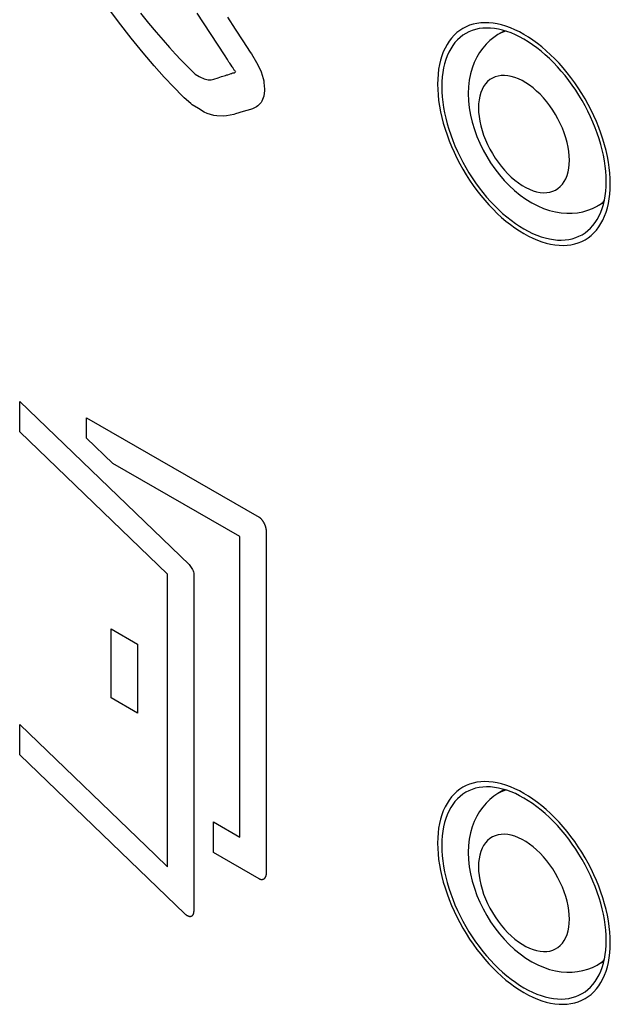
# Model space of a CAD drawing. Units: millimetres. Extents: x 0 to 69, y 0 to 223.
# Drawn here: x 14 to 16, y 158 to 162 of the extents above; entities that cross this region are included whole.
import ezdxf

# ---------------------------------------------------------------- set-up
doc = ezdxf.new("R2010")
doc.units = ezdxf.units.MM
doc.header["$LTSCALE"] = 16.335
doc.layers.get('0').update_dxf_attribs({"linetype": 'CONTINUOUS'})
for name, color, linetype in [('ASSI', 7, 'CONTINUOUS'), ('DRAFT', 7, 'CONTINUOUS'), ('RACCORDO', 7, 'CONTINUOUS')]:
    doc.layers.add(name, color=color, linetype=linetype)

msp = doc.modelspace()

# ---------------------------------------------------------------- linework, layer by layer
at = {"color": 7, "linetype": 'CONTINUOUS', "true_color": 0x333333}
for p, q in [((14.0956, 162.3904), (14.0367, 162.4696)), ((14.1907, 162.4289), (14.2256, 162.3856)), ((14.5512, 162.2487), (14.4344, 162.4276)), ((14.1504, 162.3203), (14.0956, 162.3904)), ((14.2256, 162.3856), (14.258, 162.3467)), ((14.5642, 162.4113), (14.5976, 162.3595)), ((14.258, 162.3467), (14.2878, 162.3119)), ((14.5976, 162.3595), (14.6309, 162.3092)), ((14.2015, 162.2578), (14.1504, 162.3203)), ((14.2878, 162.3119), (14.3155, 162.2805)), ((14.6309, 162.3092), (14.6623, 162.261)), ((14.249, 162.2023), (14.2015, 162.2578)), ((14.3155, 162.2805), (14.341, 162.2524)), ((14.341, 162.2524), (14.3647, 162.2271)), ((14.564, 162.229), (14.5512, 162.2487)), ((14.6623, 162.261), (14.6675, 162.2527)), ((14.6675, 162.2527), (14.6897, 162.2162)), ((14.3647, 162.2271), (14.3866, 162.2041)), ((14.3866, 162.2041), (14.4098, 162.1809)), ((14.5711, 162.2181), (14.564, 162.229)), ((14.5742, 162.2132), (14.5711, 162.2181)), ((14.5771, 162.2088), (14.5742, 162.2132)), ((14.5798, 162.2046), (14.5771, 162.2088)), ((14.5847, 162.1972), (14.5798, 162.2046)), ((14.6897, 162.2162), (14.6963, 162.2037)), ((14.6963, 162.2037), (14.7091, 162.1755)), ((14.293, 162.153), (14.249, 162.2023)), ((14.4098, 162.1809), (14.4259, 162.1662)), ((14.4259, 162.1662), (14.4426, 162.1553)), ((14.5563, 162.1606), (14.5612, 162.1622)), ((14.5612, 162.1622), (14.5657, 162.1635)), ((14.5657, 162.1635), (14.58, 162.1681)), ((14.58, 162.1681), (14.5828, 162.1692)), ((14.5828, 162.1692), (14.5854, 162.1703)), ((14.587, 162.1939), (14.5847, 162.1972)), ((14.5854, 162.1703), (14.5878, 162.1712)), ((14.5889, 162.1908), (14.587, 162.1939)), ((14.5878, 162.1712), (14.5902, 162.1717)), ((14.5907, 162.188), (14.5889, 162.1908)), ((14.5902, 162.1717), (14.5924, 162.1719)), ((14.5924, 162.1854), (14.5907, 162.188)), ((14.594, 162.1831), (14.5924, 162.1854)), ((14.5924, 162.1719), (14.5945, 162.1721)), ((14.5957, 162.181), (14.594, 162.1831)), ((14.5945, 162.1721), (14.5962, 162.1728)), ((14.5972, 162.179), (14.5957, 162.181)), ((14.5962, 162.1728), (14.5976, 162.1738)), ((14.5972, 162.179), (14.5984, 162.1753)), ((14.5976, 162.1738), (14.5984, 162.1753)), ((14.7091, 162.1755), (14.7181, 162.147)), ((14.3338, 162.1092), (14.293, 162.153)), ((14.4426, 162.1553), (14.4452, 162.154)), ((14.4452, 162.154), (14.4644, 162.1459)), ((14.4644, 162.1459), (14.4812, 162.1418)), ((14.4812, 162.1418), (14.495, 162.1416)), ((14.495, 162.1416), (14.506, 162.1445)), ((14.506, 162.1445), (14.524, 162.1506)), ((14.524, 162.1506), (14.5388, 162.1551)), ((14.5388, 162.1551), (14.5451, 162.1572)), ((14.5451, 162.1572), (14.551, 162.159)), ((14.551, 162.159), (14.5563, 162.1606)), ((14.7181, 162.147), (14.7202, 162.1373)), ((14.7202, 162.1373), (14.7215, 162.1306)), ((14.7215, 162.1306), (14.7241, 162.1019)), ((14.3717, 162.0706), (14.3338, 162.1092)), ((14.7239, 162.0948), (14.7206, 162.0704)), ((14.7241, 162.1019), (14.7239, 162.0948)), ((14.3786, 162.064), (14.3717, 162.0706)), ((14.407, 162.0391), (14.3786, 162.064)), ((14.4135, 162.0342), (14.407, 162.0391)), ((14.4394, 162.0173), (14.4135, 162.0342)), ((14.7093, 162.0443), (14.6955, 162.0291)), ((14.7127, 162.05), (14.7093, 162.0443)), ((14.7206, 162.0704), (14.7127, 162.05)), ((14.4643, 162.0028), (14.4394, 162.0173)), ((14.4775, 161.9969), (14.4643, 162.0028)), ((14.5064, 161.9881), (14.4775, 161.9969)), ((14.5926, 161.9928), (14.5602, 161.9859)), ((14.5985, 161.9945), (14.5926, 161.9928)), ((14.6324, 162.0056), (14.5985, 161.9945)), ((14.6635, 162.0142), (14.6324, 162.0056)), ((14.6715, 162.0167), (14.6635, 162.0142)), ((14.69, 162.0253), (14.6715, 162.0167)), ((14.6955, 162.0291), (14.69, 162.0253)), ((14.5189, 161.9859), (14.5064, 161.9881)), ((14.5481, 161.9848), (14.5189, 161.9859)), ((14.5602, 161.9859), (14.5481, 161.9848)), ((13.6713, 160.6262), (13.6713, 160.7572)), ((13.6713, 160.7572), (14.3999, 160.0552)), ((13.9592, 160.5998), (13.9592, 160.6872)), ((13.9592, 160.6872), (14.7006, 160.2591)), ((14.307, 160.0136), (13.6713, 160.6262)), ((14.0723, 160.4908), (13.9592, 160.5998)), ((14.6173, 160.1761), (14.0723, 160.4908)), ((14.7014, 160.2587), (14.7006, 160.2591)), ((14.7022, 160.2581), (14.7014, 160.2587)), ((14.703, 160.2576), (14.7022, 160.2581)), ((14.7038, 160.257), (14.703, 160.2576)), ((14.7046, 160.2564), (14.7038, 160.257)), ((14.7054, 160.2557), (14.7046, 160.2564)), ((14.7062, 160.255), (14.7054, 160.2557)), ((14.707, 160.2543), (14.7062, 160.255)), ((14.7078, 160.2535), (14.707, 160.2543)), ((14.7086, 160.2528), (14.7078, 160.2535)), ((14.7094, 160.2519), (14.7086, 160.2528)), ((14.7102, 160.2511), (14.7094, 160.2519)), ((14.711, 160.2502), (14.7102, 160.2511)), ((14.7117, 160.2493), (14.711, 160.2502)), ((14.7125, 160.2484), (14.7117, 160.2493)), ((14.7133, 160.2475), (14.7125, 160.2484)), ((14.714, 160.2465), (14.7133, 160.2475)), ((14.7148, 160.2455), (14.714, 160.2465)), ((14.7155, 160.2445), (14.7148, 160.2455)), ((14.7163, 160.2435), (14.7155, 160.2445)), ((14.717, 160.2425), (14.7163, 160.2435)), ((14.7177, 160.2414), (14.717, 160.2425)), ((14.7184, 160.2404), (14.7177, 160.2414)), ((14.7191, 160.2393), (14.7184, 160.2404)), ((14.7198, 160.2382), (14.7191, 160.2393)), ((14.7204, 160.2371), (14.7198, 160.2382)), ((14.7211, 160.236), (14.7204, 160.2371)), ((14.7217, 160.2349), (14.7211, 160.236)), ((14.7224, 160.2338), (14.7217, 160.2349)), ((14.723, 160.2326), (14.7224, 160.2338)), ((14.7236, 160.2315), (14.723, 160.2326)), ((14.7241, 160.2304), (14.7236, 160.2315)), ((14.7247, 160.2292), (14.7241, 160.2304)), ((14.7252, 160.2281), (14.7247, 160.2292)), ((14.7257, 160.2269), (14.7252, 160.2281)), ((14.7262, 160.2258), (14.7257, 160.2269)), ((14.7267, 160.2246), (14.7262, 160.2258)), ((14.7271, 160.2235), (14.7267, 160.2246)), ((14.7276, 160.2224), (14.7271, 160.2235)), ((14.728, 160.2212), (14.7276, 160.2224)), ((14.7284, 160.2201), (14.728, 160.2212)), ((14.7287, 160.219), (14.7284, 160.2201)), ((14.7291, 160.2179), (14.7287, 160.219)), ((14.7294, 160.2168), (14.7291, 160.2179)), ((14.7297, 160.2157), (14.7294, 160.2168)), ((14.7299, 160.2147), (14.7297, 160.2157)), ((14.7301, 160.2136), (14.7299, 160.2147)), ((14.7303, 160.2126), (14.7301, 160.2136)), ((14.7305, 160.2115), (14.7303, 160.2126)), ((14.6173, 158.8825), (14.6173, 160.1761)), ((14.7307, 160.2105), (14.7305, 160.2115)), ((14.7308, 160.2095), (14.7307, 160.2105)), ((14.7308, 160.2086), (14.7308, 160.2095)), ((14.7309, 160.2076), (14.7308, 160.2086)), ((14.7309, 160.2067), (14.7309, 160.2076)), ((14.7309, 160.2067), (14.7309, 158.7208)), ((14.3999, 160.0552), (14.4032, 160.0517)), ((14.4032, 160.0517), (14.4063, 160.0477)), ((14.4063, 160.0477), (14.4092, 160.0433)), ((14.4092, 160.0433), (14.4119, 160.0386)), ((14.307, 158.7549), (14.307, 160.0136)), ((14.4119, 160.0386), (14.4144, 160.0337)), ((14.4144, 160.0337), (14.4165, 160.0288)), ((14.4165, 160.0288), (14.4182, 160.0238)), ((14.4182, 160.0238), (14.4195, 160.019)), ((14.4195, 160.019), (14.4202, 160.0144)), ((14.4202, 160.0144), (14.4205, 160.0101)), ((14.4205, 160.0101), (14.4205, 158.563)), ((14.0647, 159.4813), (14.0647, 159.7785)), ((14.0647, 159.7785), (14.1782, 159.7129)), ((14.1782, 159.7129), (14.1782, 159.4157)), ((14.1782, 159.4157), (14.0647, 159.4813)), ((13.6713, 159.2364), (13.6713, 159.3675)), ((13.6713, 159.3675), (14.2555, 158.8046)), ((14.3806, 158.5529), (13.6713, 159.2364)), ((14.5038, 158.8169), (14.5038, 158.9481)), ((14.5038, 158.9481), (14.6173, 158.8825)), ((14.7006, 158.7033), (14.5038, 158.8169)), ((14.2555, 158.8046), (14.307, 158.7549)), ((14.7006, 158.7033), (14.7014, 158.7029)), ((14.7014, 158.7029), (14.7022, 158.7025)), ((14.7022, 158.7025), (14.703, 158.7021)), ((14.703, 158.7021), (14.7038, 158.7018)), ((14.7038, 158.7018), (14.7046, 158.7015)), ((14.7046, 158.7015), (14.7054, 158.7012)), ((14.7054, 158.7012), (14.7062, 158.701)), ((14.7062, 158.701), (14.707, 158.7008)), ((14.707, 158.7008), (14.7078, 158.7006)), ((14.7078, 158.7006), (14.7086, 158.7005)), ((14.7086, 158.7005), (14.7094, 158.7004)), ((14.7094, 158.7004), (14.7102, 158.7003)), ((14.7102, 158.7003), (14.711, 158.7003)), ((14.711, 158.7003), (14.7117, 158.7002)), ((14.7117, 158.7002), (14.7125, 158.7003)), ((14.7125, 158.7003), (14.7133, 158.7003)), ((14.7133, 158.7003), (14.714, 158.7004)), ((14.714, 158.7004), (14.7148, 158.7005)), ((14.7148, 158.7005), (14.7155, 158.7007)), ((14.7155, 158.7007), (14.7163, 158.7008)), ((14.7163, 158.7008), (14.717, 158.701)), ((14.717, 158.701), (14.7177, 158.7012)), ((14.7177, 158.7012), (14.7184, 158.7015)), ((14.7184, 158.7015), (14.7191, 158.7018)), ((14.7191, 158.7018), (14.7198, 158.7021)), ((14.7198, 158.7021), (14.7205, 158.7024)), ((14.7205, 158.7024), (14.7211, 158.7028)), ((14.7211, 158.7028), (14.7217, 158.7032)), ((14.7217, 158.7032), (14.7224, 158.7036)), ((14.7224, 158.7036), (14.723, 158.704)), ((14.723, 158.704), (14.7236, 158.7045)), ((14.7236, 158.7045), (14.7241, 158.7049)), ((14.7241, 158.7049), (14.7247, 158.7055)), ((14.7247, 158.7055), (14.7252, 158.706)), ((14.7252, 158.706), (14.7257, 158.7065)), ((14.7257, 158.7065), (14.7262, 158.7071)), ((14.7262, 158.7071), (14.7267, 158.7077)), ((14.7267, 158.7077), (14.7271, 158.7083)), ((14.7271, 158.7083), (14.7276, 158.709)), ((14.7276, 158.709), (14.728, 158.7096)), ((14.728, 158.7096), (14.7284, 158.7103)), ((14.7284, 158.7103), (14.7287, 158.711)), ((14.7287, 158.711), (14.7291, 158.7117)), ((14.7291, 158.7117), (14.7294, 158.7125)), ((14.7294, 158.7125), (14.7297, 158.7132)), ((14.7297, 158.7132), (14.7299, 158.714)), ((14.7299, 158.714), (14.7301, 158.7148)), ((14.7301, 158.7148), (14.7303, 158.7156)), ((14.7303, 158.7156), (14.7305, 158.7164)), ((14.7305, 158.7164), (14.7307, 158.7173)), ((14.7307, 158.7173), (14.7308, 158.7181)), ((14.7308, 158.719), (14.7309, 158.7199)), ((14.7308, 158.7181), (14.7308, 158.719)), ((14.7309, 158.7199), (14.7309, 158.7208)), ((14.4202, 158.5586), (14.4203, 158.5597)), ((14.4203, 158.5597), (14.4204, 158.5608)), ((14.4204, 158.5608), (14.4205, 158.5619)), ((14.4205, 158.5619), (14.4205, 158.563)), ((14.3806, 158.5529), (14.3815, 158.552)), ((14.3815, 158.552), (14.3825, 158.5512)), ((14.3825, 158.5512), (14.3835, 158.5503)), ((14.3835, 158.5503), (14.3845, 158.5495)), ((14.3845, 158.5495), (14.3855, 158.5488)), ((14.3855, 158.5488), (14.3865, 158.548)), ((14.3865, 158.548), (14.3875, 158.5473)), ((14.3875, 158.5473), (14.3885, 158.5467)), ((14.3885, 158.5467), (14.3895, 158.546)), ((14.3895, 158.546), (14.3905, 158.5455)), ((14.3905, 158.5455), (14.3916, 158.5449)), ((14.3916, 158.5449), (14.3926, 158.5444)), ((14.3926, 158.5444), (14.3936, 158.5439)), ((14.3936, 158.5439), (14.3946, 158.5435)), ((14.3946, 158.5435), (14.3956, 158.5431)), ((14.3956, 158.5431), (14.3967, 158.5427)), ((14.3967, 158.5427), (14.3977, 158.5424)), ((14.3977, 158.5424), (14.3987, 158.5421)), ((14.3987, 158.5421), (14.3997, 158.5419)), ((14.3997, 158.5419), (14.4006, 158.5417)), ((14.4006, 158.5417), (14.4016, 158.5415)), ((14.4016, 158.5415), (14.4026, 158.5414)), ((14.4026, 158.5414), (14.4035, 158.5414)), ((14.4035, 158.5414), (14.4044, 158.5414)), ((14.4044, 158.5414), (14.4053, 158.5414)), ((14.4053, 158.5414), (14.4062, 158.5415)), ((14.4062, 158.5415), (14.4071, 158.5416)), ((14.4071, 158.5416), (14.4079, 158.5418)), ((14.4079, 158.5418), (14.4088, 158.5421)), ((14.4088, 158.5421), (14.4096, 158.5423)), ((14.4096, 158.5423), (14.4103, 158.5427)), ((14.4103, 158.5427), (14.4111, 158.5431)), ((14.4111, 158.5431), (14.4118, 158.5435)), ((14.4118, 158.5435), (14.4125, 158.544)), ((14.4125, 158.544), (14.4132, 158.5445)), ((14.4132, 158.5445), (14.4138, 158.545)), ((14.4138, 158.545), (14.4144, 158.5456)), ((14.4144, 158.5456), (14.415, 158.5463)), ((14.415, 158.5463), (14.4156, 158.5469)), ((14.4156, 158.5469), (14.4161, 158.5476)), ((14.4161, 158.5476), (14.4166, 158.5484)), ((14.4166, 158.5484), (14.4171, 158.5492)), ((14.4171, 158.5492), (14.4176, 158.55)), ((14.4176, 158.55), (14.418, 158.5508)), ((14.418, 158.5508), (14.4184, 158.5517)), ((14.4184, 158.5517), (14.4187, 158.5526)), ((14.4187, 158.5526), (14.4191, 158.5535)), ((14.4191, 158.5535), (14.4193, 158.5545)), ((14.4193, 158.5545), (14.4196, 158.5555)), ((14.4196, 158.5555), (14.4198, 158.5565)), ((14.4198, 158.5565), (14.42, 158.5575)), ((14.42, 158.5575), (14.4202, 158.5586))]:
    msp.add_line(p, q, dxfattribs=at)
at = {"layer": 'ASSI', "color": 7, "linetype": 'CONTINUOUS'}
for p, q in [((15.6056, 162.376), (15.5908, 162.37)), ((15.621, 162.3808), (15.6056, 162.376)), ((15.637, 162.3843), (15.621, 162.3808)), ((15.6536, 162.3864), (15.637, 162.3843)), ((15.6707, 162.3873), (15.6536, 162.3864)), ((15.6882, 162.3868), (15.6707, 162.3873)), ((15.7062, 162.385), (15.6882, 162.3868)), ((15.7245, 162.3819), (15.7062, 162.385)), ((15.7431, 162.3775), (15.7245, 162.3819)), ((15.762, 162.3719), (15.7431, 162.3775)), ((15.5389, 162.3334), (15.5279, 162.3213)), ((15.5507, 162.3444), (15.5389, 162.3334)), ((15.5633, 162.3541), (15.5507, 162.3444)), ((15.5767, 162.3627), (15.5633, 162.3541)), ((15.5765, 162.3329), (15.5644, 162.3236)), ((15.5892, 162.341), (15.5765, 162.3329)), ((15.5908, 162.37), (15.5767, 162.3627)), ((15.6026, 162.348), (15.5892, 162.341)), ((15.6167, 162.3538), (15.6026, 162.348)), ((15.6314, 162.3583), (15.6167, 162.3538)), ((15.6466, 162.3616), (15.6314, 162.3583)), ((15.6624, 162.3636), (15.6466, 162.3616)), ((15.6787, 162.3644), (15.6624, 162.3636)), ((15.6954, 162.364), (15.6787, 162.3644)), ((15.7125, 162.3623), (15.6954, 162.364)), ((15.7299, 162.3594), (15.7125, 162.3623)), ((15.7477, 162.3552), (15.7299, 162.3594)), ((15.7657, 162.3498), (15.7477, 162.3552)), ((15.7811, 162.3649), (15.762, 162.3719)), ((15.7839, 162.3432), (15.7657, 162.3498)), ((15.8004, 162.3567), (15.7811, 162.3649)), ((15.8022, 162.3354), (15.7839, 162.3432)), ((15.8198, 162.3473), (15.8004, 162.3567)), ((15.8207, 162.3264), (15.8022, 162.3354)), ((15.8392, 162.3367), (15.8198, 162.3473)), ((15.8586, 162.3249), (15.8392, 162.3367)), ((15.5084, 162.2936), (15.5001, 162.2782)), ((15.5177, 162.308), (15.5084, 162.2936)), ((15.5279, 162.3213), (15.5177, 162.308)), ((15.533, 162.2889), (15.5242, 162.2753)), ((15.5427, 162.3016), (15.533, 162.2889)), ((15.5532, 162.3131), (15.5427, 162.3016)), ((15.5644, 162.3236), (15.5532, 162.3131)), ((15.8392, 162.3163), (15.8207, 162.3264)), ((15.8577, 162.305), (15.8392, 162.3163)), ((15.8762, 162.2927), (15.8577, 162.305)), ((15.878, 162.3119), (15.8586, 162.3249)), ((15.8945, 162.2793), (15.8762, 162.2927)), ((15.8973, 162.2979), (15.878, 162.3119)), ((15.9164, 162.2828), (15.8973, 162.2979)), ((15.4926, 162.2617), (15.4861, 162.2443)), ((15.5001, 162.2782), (15.4926, 162.2617)), ((15.5162, 162.2606), (15.5091, 162.2449)), ((15.5242, 162.2753), (15.5162, 162.2606)), ((15.9127, 162.2649), (15.8945, 162.2793)), ((15.9307, 162.2495), (15.9127, 162.2649)), ((15.9353, 162.2666), (15.9164, 162.2828)), ((15.9484, 162.2332), (15.9307, 162.2495)), ((15.9539, 162.2495), (15.9353, 162.2666)), ((15.9722, 162.2314), (15.9539, 162.2495)), ((15.4761, 162.2068), (15.4725, 162.1868)), ((15.4806, 162.226), (15.4761, 162.2068)), ((15.4861, 162.2443), (15.4806, 162.226)), ((15.4977, 162.2109), (15.4934, 162.1926)), ((15.5029, 162.2283), (15.4977, 162.2109)), ((15.5091, 162.2449), (15.5029, 162.2283)), ((15.9659, 162.216), (15.9484, 162.2332)), ((15.983, 162.1979), (15.9659, 162.216)), ((15.9902, 162.2124), (15.9722, 162.2314)), ((16.0077, 162.1926), (15.9902, 162.2124)), ((15.47, 162.1661), (15.4685, 162.1446)), ((15.4725, 162.1868), (15.47, 162.1661)), ((15.49, 162.1735), (15.4876, 162.1538)), ((15.4934, 162.1926), (15.49, 162.1735)), ((15.9997, 162.1791), (15.983, 162.1979)), ((16.016, 162.1595), (15.9997, 162.1791)), ((16.0248, 162.1721), (16.0077, 162.1926)), ((16.0414, 162.1508), (16.0248, 162.1721)), ((15.4685, 162.1446), (15.468, 162.1224)), ((15.468, 162.1224), (15.4685, 162.0995)), ((15.4861, 162.1333), (15.4856, 162.1122)), ((15.4876, 162.1538), (15.4861, 162.1333)), ((16.0318, 162.1392), (16.016, 162.1595)), ((16.047, 162.1183), (16.0318, 162.1392)), ((16.0574, 162.1288), (16.0414, 162.1508)), ((16.0728, 162.1063), (16.0574, 162.1288)), ((15.4685, 162.0995), (15.47, 162.0763)), ((15.47, 162.0763), (15.4725, 162.0527)), ((15.4856, 162.1122), (15.4861, 162.0904)), ((15.4861, 162.0904), (15.4876, 162.0683)), ((16.0617, 162.0968), (16.047, 162.1183)), ((16.0758, 162.0748), (16.0617, 162.0968)), ((16.0876, 162.0831), (16.0728, 162.1063)), ((16.1017, 162.0596), (16.0876, 162.0831)), ((15.4725, 162.0527), (15.4761, 162.0286)), ((15.4876, 162.0683), (15.49, 162.0458)), ((15.49, 162.0458), (15.4934, 162.0229)), ((16.0892, 162.0524), (16.0758, 162.0748)), ((16.1019, 162.0295), (16.0892, 162.0524)), ((16.1151, 162.0356), (16.1017, 162.0596)), ((16.1277, 162.0112), (16.1151, 162.0356)), ((15.4761, 162.0286), (15.4806, 162.0041)), ((15.4806, 162.0041), (15.4861, 161.9794)), ((15.4934, 162.0229), (15.4977, 161.9995)), ((15.4977, 161.9995), (15.5029, 161.976)), ((16.114, 162.0063), (16.1019, 162.0295)), ((16.1252, 161.9828), (16.114, 162.0063)), ((16.1395, 161.9866), (16.1277, 162.0112)), ((15.4861, 161.9794), (15.4926, 161.9545)), ((15.4926, 161.9545), (15.5001, 161.9295)), ((15.5029, 161.976), (15.5091, 161.9523)), ((15.5091, 161.9523), (15.5162, 161.9285)), ((16.1357, 161.9592), (16.1252, 161.9828)), ((16.1454, 161.9353), (16.1357, 161.9592)), ((16.1505, 161.9617), (16.1395, 161.9866)), ((16.1607, 161.9367), (16.1505, 161.9617)), ((15.5001, 161.9295), (15.5084, 161.9044)), ((15.5162, 161.9285), (15.5242, 161.9046)), ((16.1542, 161.9115), (16.1454, 161.9353)), ((16.1622, 161.8876), (16.1542, 161.9115)), ((16.17, 161.9117), (16.1607, 161.9367)), ((16.1783, 161.8866), (16.17, 161.9117)), ((15.5084, 161.9044), (15.5177, 161.8794)), ((15.5177, 161.8794), (15.5279, 161.8543)), ((15.5242, 161.9046), (15.533, 161.8807)), ((15.533, 161.8807), (15.5427, 161.8569)), ((16.1693, 161.8637), (16.1622, 161.8876)), ((16.1858, 161.8615), (16.1783, 161.8866)), ((15.5279, 161.8543), (15.5389, 161.8295)), ((15.5389, 161.8295), (15.5507, 161.8049)), ((15.5427, 161.8569), (15.5532, 161.8332)), ((15.5532, 161.8332), (15.5644, 161.8098)), ((16.1754, 161.84), (16.1693, 161.8637)), ((16.1807, 161.8165), (16.1754, 161.84)), ((16.1923, 161.8366), (16.1858, 161.8615)), ((16.1978, 161.812), (16.1923, 161.8366)), ((15.5507, 161.8049), (15.5633, 161.7805)), ((15.5633, 161.7805), (15.5767, 161.7565)), ((15.5644, 161.8098), (15.5765, 161.7866)), ((15.5765, 161.7866), (15.5892, 161.7637)), ((16.185, 161.7932), (16.1807, 161.8165)), ((16.1884, 161.7703), (16.185, 161.7932)), ((16.2023, 161.7875), (16.1978, 161.812)), ((16.2059, 161.7634), (16.2023, 161.7875)), ((15.5767, 161.7565), (15.5908, 161.7329)), ((15.5892, 161.7637), (15.6026, 161.7413)), ((15.6026, 161.7413), (15.6167, 161.7192)), ((16.1908, 161.7478), (16.1884, 161.7703)), ((16.1922, 161.7256), (16.1908, 161.7478)), ((16.2084, 161.7398), (16.2059, 161.7634)), ((16.2099, 161.7165), (16.2084, 161.7398)), ((15.5908, 161.7329), (15.6056, 161.7098)), ((15.6056, 161.7098), (15.621, 161.6872)), ((15.6167, 161.7192), (15.6314, 161.6978)), ((15.6314, 161.6978), (15.6466, 161.6769)), ((16.1927, 161.7039), (16.1922, 161.7256)), ((16.1922, 161.6827), (16.1927, 161.7039)), ((16.2104, 161.6937), (16.2099, 161.7165)), ((15.621, 161.6872), (15.637, 161.6653)), ((15.637, 161.6653), (15.6536, 161.644)), ((15.6466, 161.6769), (15.6624, 161.6565)), ((15.6624, 161.6565), (15.6787, 161.637)), ((16.1884, 161.6425), (16.1908, 161.6623)), ((16.1908, 161.6623), (16.1922, 161.6827)), ((16.2084, 161.65), (16.2099, 161.6715)), ((16.2099, 161.6715), (16.2104, 161.6937)), ((15.6536, 161.644), (15.6707, 161.6234)), ((15.6707, 161.6234), (15.6882, 161.6036)), ((15.6787, 161.637), (15.6954, 161.6181)), ((15.6954, 161.6181), (15.7125, 161.6001)), ((16.1807, 161.6052), (16.185, 161.6235)), ((16.185, 161.6235), (16.1884, 161.6425)), ((16.2023, 161.6093), (16.2059, 161.6293)), ((16.2059, 161.6293), (16.2084, 161.65)), ((15.6882, 161.6036), (15.7062, 161.5847)), ((15.7062, 161.5847), (15.7245, 161.5666)), ((15.7125, 161.6001), (15.7299, 161.5829)), ((15.7299, 161.5829), (15.7477, 161.5666)), ((16.1622, 161.5555), (16.1693, 161.5712)), ((16.1693, 161.5712), (16.1754, 161.5877)), ((16.1754, 161.5877), (16.1807, 161.6052)), ((16.1858, 161.5543), (16.1923, 161.5717)), ((16.1923, 161.5717), (16.1978, 161.59)), ((16.1978, 161.59), (16.2023, 161.6093)), ((15.7245, 161.5666), (15.7431, 161.5495)), ((15.7431, 161.5495), (15.762, 161.5333)), ((15.7477, 161.5666), (15.7657, 161.5512)), ((15.762, 161.5333), (15.7811, 161.5182)), ((15.7657, 161.5512), (15.7839, 161.5368)), ((15.7839, 161.5368), (15.8022, 161.5234)), ((16.1357, 161.5145), (16.1454, 161.5271)), ((16.1454, 161.5271), (16.1542, 161.5408)), ((16.1542, 161.5408), (16.1622, 161.5555)), ((16.17, 161.5224), (16.1783, 161.5379)), ((16.1783, 161.5379), (16.1858, 161.5543)), ((15.7811, 161.5182), (15.8004, 161.5042)), ((15.8004, 161.5042), (15.8198, 161.4912)), ((15.8022, 161.5234), (15.8207, 161.511)), ((15.8198, 161.4912), (15.8392, 161.4794)), ((15.8207, 161.511), (15.8392, 161.4998)), ((15.8392, 161.4998), (15.8577, 161.4897)), ((15.8577, 161.4897), (15.8762, 161.4807)), ((16.0892, 161.475), (16.1019, 161.4832)), ((16.1019, 161.4832), (16.114, 161.4925)), ((16.114, 161.4925), (16.1252, 161.5029)), ((16.1252, 161.5029), (16.1357, 161.5145)), ((16.1395, 161.4827), (16.1505, 161.4948)), ((16.1505, 161.4948), (16.1607, 161.5081)), ((16.1607, 161.5081), (16.17, 161.5224)), ((15.8392, 161.4794), (15.8586, 161.4688)), ((15.8586, 161.4688), (15.878, 161.4593)), ((15.8762, 161.4807), (15.8945, 161.4729)), ((15.878, 161.4593), (15.8973, 161.4511)), ((15.8945, 161.4729), (15.9127, 161.4663)), ((15.8973, 161.4511), (15.9164, 161.4442)), ((15.9127, 161.4663), (15.9307, 161.4609)), ((15.9164, 161.4442), (15.9353, 161.4385)), ((15.9307, 161.4609), (15.9484, 161.4567)), ((15.9484, 161.4567), (15.9659, 161.4538)), ((15.9659, 161.4538), (15.983, 161.4521)), ((15.983, 161.4521), (15.9997, 161.4516)), ((15.9997, 161.4516), (16.016, 161.4524)), ((16.016, 161.4524), (16.0318, 161.4545)), ((16.0318, 161.4545), (16.047, 161.4578)), ((16.047, 161.4578), (16.0617, 161.4623)), ((16.0617, 161.4623), (16.0758, 161.4681)), ((16.0728, 161.44), (16.0876, 161.4461)), ((16.0758, 161.4681), (16.0892, 161.475)), ((16.0876, 161.4461), (16.1017, 161.4534)), ((16.1017, 161.4534), (16.1151, 161.4619)), ((16.1151, 161.4619), (16.1277, 161.4717)), ((16.1277, 161.4717), (16.1395, 161.4827)), ((15.9353, 161.4385), (15.9539, 161.4341)), ((15.9539, 161.4341), (15.9722, 161.431)), ((15.9722, 161.431), (15.9902, 161.4293)), ((15.9902, 161.4293), (16.0077, 161.4288)), ((16.0077, 161.4288), (16.0248, 161.4296)), ((16.0248, 161.4296), (16.0414, 161.4318)), ((16.0414, 161.4318), (16.0574, 161.4353)), ((16.0574, 161.4353), (16.0728, 161.44)), ((15.6056, 159.1102), (15.5908, 159.1041)), ((15.621, 159.1149), (15.6056, 159.1102)), ((15.637, 159.1184), (15.621, 159.1149)), ((15.6536, 159.1205), (15.637, 159.1184)), ((15.6707, 159.1214), (15.6536, 159.1205)), ((15.6882, 159.1209), (15.6707, 159.1214)), ((15.7062, 159.1191), (15.6882, 159.1209)), ((15.7245, 159.1161), (15.7062, 159.1191)), ((15.7431, 159.1117), (15.7245, 159.1161)), ((15.762, 159.106), (15.7431, 159.1117)), ((15.5389, 159.0675), (15.5279, 159.0554)), ((15.5507, 159.0785), (15.5389, 159.0675)), ((15.5633, 159.0883), (15.5507, 159.0785)), ((15.5767, 159.0968), (15.5633, 159.0883)), ((15.5892, 159.0752), (15.5765, 159.067)), ((15.5908, 159.1041), (15.5767, 159.0968)), ((15.6026, 159.0821), (15.5892, 159.0752)), ((15.6167, 159.0879), (15.6026, 159.0821)), ((15.6314, 159.0924), (15.6167, 159.0879)), ((15.6466, 159.0957), (15.6314, 159.0924)), ((15.6624, 159.0978), (15.6466, 159.0957)), ((15.6787, 159.0986), (15.6624, 159.0978)), ((15.6954, 159.0981), (15.6787, 159.0986)), ((15.7125, 159.0964), (15.6954, 159.0981)), ((15.7299, 159.0935), (15.7125, 159.0964)), ((15.7477, 159.0893), (15.7299, 159.0935)), ((15.7657, 159.0839), (15.7477, 159.0893)), ((15.7811, 159.0991), (15.762, 159.106)), ((15.7839, 159.0773), (15.7657, 159.0839)), ((15.8004, 159.0909), (15.7811, 159.0991)), ((15.8022, 159.0695), (15.7839, 159.0773)), ((15.8198, 159.0814), (15.8004, 159.0909)), ((15.8207, 159.0605), (15.8022, 159.0695)), ((15.8392, 159.0708), (15.8198, 159.0814)), ((15.8586, 159.059), (15.8392, 159.0708)), ((15.5084, 159.0277), (15.5001, 159.0123)), ((15.5177, 159.0421), (15.5084, 159.0277)), ((15.5279, 159.0554), (15.5177, 159.0421)), ((15.5427, 159.0357), (15.533, 159.023)), ((15.5532, 159.0473), (15.5427, 159.0357)), ((15.5644, 159.0577), (15.5532, 159.0473)), ((15.5765, 159.067), (15.5644, 159.0577)), ((15.8392, 159.0504), (15.8207, 159.0605)), ((15.8577, 159.0391), (15.8392, 159.0504)), ((15.8762, 159.0268), (15.8577, 159.0391)), ((15.878, 159.046), (15.8586, 159.059)), ((15.8945, 159.0134), (15.8762, 159.0268)), ((15.8973, 159.032), (15.878, 159.046)), ((15.9164, 159.0169), (15.8973, 159.032)), ((15.4926, 158.9959), (15.4861, 158.9785)), ((15.5001, 159.0123), (15.4926, 158.9959)), ((15.5162, 158.9947), (15.5091, 158.979)), ((15.5242, 159.0094), (15.5162, 158.9947)), ((15.533, 159.023), (15.5242, 159.0094)), ((15.9127, 158.999), (15.8945, 159.0134)), ((15.9307, 158.9836), (15.9127, 158.999)), ((15.9353, 159.0007), (15.9164, 159.0169)), ((15.9484, 158.9673), (15.9307, 158.9836)), ((15.9539, 158.9836), (15.9353, 159.0007)), ((15.9722, 158.9655), (15.9539, 158.9836)), ((15.4761, 158.9409), (15.4725, 158.9209)), ((15.4806, 158.9601), (15.4761, 158.9409)), ((15.4861, 158.9785), (15.4806, 158.9601)), ((15.4977, 158.945), (15.4934, 158.9267)), ((15.5029, 158.9624), (15.4977, 158.945)), ((15.5091, 158.979), (15.5029, 158.9624)), ((15.9659, 158.9501), (15.9484, 158.9673)), ((15.983, 158.932), (15.9659, 158.9501)), ((15.9902, 158.9465), (15.9722, 158.9655)), ((16.0077, 158.9268), (15.9902, 158.9465)), ((15.47, 158.9002), (15.4685, 158.8787)), ((15.4725, 158.9209), (15.47, 158.9002)), ((15.49, 158.9076), (15.4876, 158.8879)), ((15.4934, 158.9267), (15.49, 158.9076)), ((15.9997, 158.9132), (15.983, 158.932)), ((16.016, 158.8936), (15.9997, 158.9132)), ((16.0248, 158.9062), (16.0077, 158.9268)), ((16.0414, 158.8849), (16.0248, 158.9062)), ((15.4685, 158.8787), (15.468, 158.8565)), ((15.468, 158.8565), (15.4685, 158.8337)), ((15.4861, 158.8675), (15.4856, 158.8463)), ((15.4876, 158.8879), (15.4861, 158.8675)), ((16.0318, 158.8733), (16.016, 158.8936)), ((16.047, 158.8524), (16.0318, 158.8733)), ((16.0574, 158.8629), (16.0414, 158.8849)), ((16.0728, 158.8404), (16.0574, 158.8629)), ((15.4685, 158.8337), (15.47, 158.8104)), ((15.4856, 158.8463), (15.4861, 158.8245)), ((15.4861, 158.8245), (15.4876, 158.8024)), ((16.0617, 158.831), (16.047, 158.8524)), ((16.0758, 158.8089), (16.0617, 158.831)), ((16.0876, 158.8173), (16.0728, 158.8404)), ((16.1017, 158.7937), (16.0876, 158.8173)), ((15.47, 158.8104), (15.4725, 158.7868)), ((15.4725, 158.7868), (15.4761, 158.7627)), ((15.4876, 158.8024), (15.49, 158.7799)), ((15.49, 158.7799), (15.4934, 158.757)), ((16.0892, 158.7865), (16.0758, 158.8089)), ((16.1019, 158.7636), (16.0892, 158.7865)), ((16.1151, 158.7697), (16.1017, 158.7937)), ((15.4761, 158.7627), (15.4806, 158.7382)), ((15.4806, 158.7382), (15.4861, 158.7135)), ((15.4934, 158.757), (15.4977, 158.7337)), ((15.4977, 158.7337), (15.5029, 158.7101)), ((16.114, 158.7404), (16.1019, 158.7636)), ((16.1252, 158.717), (16.114, 158.7404)), ((16.1277, 158.7453), (16.1151, 158.7697)), ((16.1395, 158.7207), (16.1277, 158.7453)), ((15.4861, 158.7135), (15.4926, 158.6887)), ((15.4926, 158.6887), (15.5001, 158.6636)), ((15.5029, 158.7101), (15.5091, 158.6865)), ((15.5091, 158.6865), (15.5162, 158.6626)), ((16.1357, 158.6933), (16.1252, 158.717)), ((16.1454, 158.6695), (16.1357, 158.6933)), ((16.1505, 158.6959), (16.1395, 158.7207)), ((16.1607, 158.6708), (16.1505, 158.6959)), ((15.5001, 158.6636), (15.5084, 158.6385)), ((15.5162, 158.6626), (15.5242, 158.6387)), ((16.1542, 158.6456), (16.1454, 158.6695)), ((16.1622, 158.6217), (16.1542, 158.6456)), ((16.17, 158.6458), (16.1607, 158.6708)), ((16.1783, 158.6207), (16.17, 158.6458)), ((15.5084, 158.6385), (15.5177, 158.6135)), ((15.5177, 158.6135), (15.5279, 158.5884)), ((15.5242, 158.6387), (15.533, 158.6148)), ((15.533, 158.6148), (15.5427, 158.591)), ((16.1693, 158.5978), (16.1622, 158.6217)), ((16.1858, 158.5956), (16.1783, 158.6207)), ((15.5279, 158.5884), (15.5389, 158.5636)), ((15.5389, 158.5636), (15.5507, 158.539)), ((15.5427, 158.591), (15.5532, 158.5673)), ((15.5532, 158.5673), (15.5644, 158.5439)), ((16.1754, 158.5742), (16.1693, 158.5978)), ((16.1807, 158.5507), (16.1754, 158.5742)), ((16.1923, 158.5708), (16.1858, 158.5956)), ((16.1978, 158.5461), (16.1923, 158.5708)), ((15.5507, 158.539), (15.5633, 158.5146)), ((15.5644, 158.5439), (15.5765, 158.5207)), ((15.5765, 158.5207), (15.5892, 158.4978)), ((16.185, 158.5273), (16.1807, 158.5507)), ((16.1884, 158.5044), (16.185, 158.5273)), ((16.2023, 158.5216), (16.1978, 158.5461)), ((16.2059, 158.4975), (16.2023, 158.5216)), ((15.5633, 158.5146), (15.5767, 158.4906)), ((15.5767, 158.4906), (15.5908, 158.4671)), ((15.5892, 158.4978), (15.6026, 158.4754)), ((15.6026, 158.4754), (15.6167, 158.4533)), ((16.1908, 158.4819), (16.1884, 158.5044)), ((16.1922, 158.4598), (16.1908, 158.4819)), ((16.2084, 158.4739), (16.2059, 158.4975)), ((15.5908, 158.4671), (15.6056, 158.4439)), ((15.6056, 158.4439), (15.621, 158.4214)), ((15.6167, 158.4533), (15.6314, 158.4319)), ((16.1927, 158.438), (16.1922, 158.4598)), ((16.1922, 158.4168), (16.1927, 158.438)), ((16.2099, 158.4506), (16.2084, 158.4739)), ((16.2104, 158.4278), (16.2099, 158.4506)), ((15.621, 158.4214), (15.637, 158.3994)), ((15.6314, 158.4319), (15.6466, 158.411)), ((15.637, 158.3994), (15.6536, 158.3781)), ((15.6466, 158.411), (15.6624, 158.3907)), ((15.6624, 158.3907), (15.6787, 158.3711)), ((16.1884, 158.3767), (16.1908, 158.3964)), ((16.1908, 158.3964), (16.1922, 158.4168)), ((16.2084, 158.3841), (16.2099, 158.4056)), ((16.2099, 158.4056), (16.2104, 158.4278)), ((15.6536, 158.3781), (15.6707, 158.3575)), ((15.6707, 158.3575), (15.6882, 158.3378)), ((15.6787, 158.3711), (15.6954, 158.3523)), ((15.6954, 158.3523), (15.7125, 158.3342)), ((16.1807, 158.3393), (16.185, 158.3576)), ((16.185, 158.3576), (16.1884, 158.3767)), ((16.2023, 158.3434), (16.2059, 158.3634)), ((16.2059, 158.3634), (16.2084, 158.3841)), ((15.6882, 158.3378), (15.7062, 158.3188)), ((15.7062, 158.3188), (15.7245, 158.3007)), ((15.7125, 158.3342), (15.7299, 158.317)), ((15.7299, 158.317), (15.7477, 158.3007)), ((16.1622, 158.2896), (16.1693, 158.3053)), ((16.1693, 158.3053), (16.1754, 158.3219)), ((16.1754, 158.3219), (16.1807, 158.3393)), ((16.1858, 158.2885), (16.1923, 158.3058)), ((16.1923, 158.3058), (16.1978, 158.3242)), ((16.1978, 158.3242), (16.2023, 158.3434)), ((15.7245, 158.3007), (15.7431, 158.2836)), ((15.7431, 158.2836), (15.762, 158.2674)), ((15.7477, 158.3007), (15.7657, 158.2853)), ((15.762, 158.2674), (15.7811, 158.2523)), ((15.7657, 158.2853), (15.7839, 158.2709)), ((15.7839, 158.2709), (15.8022, 158.2575)), ((16.1454, 158.2613), (16.1542, 158.2749)), ((16.1542, 158.2749), (16.1622, 158.2896)), ((16.17, 158.2566), (16.1783, 158.272)), ((16.1783, 158.272), (16.1858, 158.2885)), ((15.7811, 158.2523), (15.8004, 158.2383)), ((15.8004, 158.2383), (15.8198, 158.2253)), ((15.8022, 158.2575), (15.8207, 158.2452)), ((15.8198, 158.2253), (15.8392, 158.2135)), ((15.8207, 158.2452), (15.8392, 158.2339)), ((15.8392, 158.2339), (15.8577, 158.2238)), ((15.8577, 158.2238), (15.8762, 158.2148)), ((16.1019, 158.2173), (16.114, 158.2266)), ((16.114, 158.2266), (16.1252, 158.237)), ((16.1252, 158.237), (16.1357, 158.2486)), ((16.1357, 158.2486), (16.1454, 158.2613)), ((16.1395, 158.2168), (16.1505, 158.2289)), ((16.1505, 158.2289), (16.1607, 158.2422)), ((16.1607, 158.2422), (16.17, 158.2566)), ((15.8392, 158.2135), (15.8586, 158.2029)), ((15.8586, 158.2029), (15.878, 158.1934)), ((15.8762, 158.2148), (15.8945, 158.207)), ((15.878, 158.1934), (15.8973, 158.1853)), ((15.8945, 158.207), (15.9127, 158.2004)), ((15.8973, 158.1853), (15.9164, 158.1783)), ((15.9127, 158.2004), (15.9307, 158.195)), ((15.9164, 158.1783), (15.9353, 158.1726)), ((15.9307, 158.195), (15.9484, 158.1908)), ((15.9484, 158.1908), (15.9659, 158.1879)), ((15.9659, 158.1879), (15.983, 158.1862)), ((15.983, 158.1862), (15.9997, 158.1857)), ((15.9997, 158.1857), (16.016, 158.1865)), ((16.016, 158.1865), (16.0318, 158.1886)), ((16.0318, 158.1886), (16.047, 158.1919)), ((16.047, 158.1919), (16.0617, 158.1964)), ((16.0617, 158.1964), (16.0758, 158.2022)), ((16.0728, 158.1741), (16.0876, 158.1802)), ((16.0758, 158.2022), (16.0892, 158.2091)), ((16.0876, 158.1802), (16.1017, 158.1875)), ((16.0892, 158.2091), (16.1019, 158.2173)), ((16.1017, 158.1875), (16.1151, 158.196)), ((16.1151, 158.196), (16.1277, 158.2058)), ((16.1277, 158.2058), (16.1395, 158.2168)), ((15.9353, 158.1726), (15.9539, 158.1682)), ((15.9539, 158.1682), (15.9722, 158.1652)), ((15.9722, 158.1652), (15.9902, 158.1634)), ((15.9902, 158.1634), (16.0077, 158.1629)), ((16.0077, 158.1629), (16.0248, 158.1638)), ((16.0248, 158.1638), (16.0414, 158.1659)), ((16.0414, 158.1659), (16.0574, 158.1694)), ((16.0574, 158.1694), (16.0728, 158.1741))]:
    msp.add_line(p, q, dxfattribs=at)
at = {"layer": 'DRAFT', "color": 7, "linetype": 'CONTINUOUS'}
for p, q in [((15.7555, 162.3528), (15.7276, 162.3359)), ((16.1826, 161.6132), (16.154, 161.5975)), ((15.7555, 159.087), (15.7276, 159.07)), ((16.1826, 158.3473), (16.154, 158.3316))]:
    msp.add_line(p, q, dxfattribs=at)
at = {"layer": 'RACCORDO', "color": 7, "linetype": 'CONTINUOUS'}
for p, q in [((15.7276, 162.3359), (15.7096, 162.3239)), ((15.6766, 162.2946), (15.6618, 162.2775)), ((15.6926, 162.3101), (15.6766, 162.2946)), ((15.7096, 162.3239), (15.6926, 162.3101)), ((15.6483, 162.2588), (15.6362, 162.2383)), ((15.6618, 162.2775), (15.6483, 162.2588)), ((15.6255, 162.216), (15.6165, 162.1921)), ((15.6362, 162.2383), (15.6255, 162.216)), ((15.6094, 162.1668), (15.6041, 162.1399)), ((15.6165, 162.1921), (15.6094, 162.1668)), ((15.6041, 162.1399), (15.6009, 162.1117)), ((15.6009, 162.1117), (15.5998, 162.0821)), ((15.5998, 162.0821), (15.6009, 162.0515)), ((15.6009, 162.0515), (15.6042, 162.0207)), ((15.6042, 162.0207), (15.6095, 161.9898)), ((15.6095, 161.9898), (15.6168, 161.9589)), ((15.6168, 161.9589), (15.6261, 161.928)), ((15.6261, 161.928), (15.637, 161.8977)), ((15.637, 161.8977), (15.6495, 161.8682)), ((15.6495, 161.8682), (15.6635, 161.8394)), ((15.6635, 161.8394), (15.679, 161.8113)), ((15.679, 161.8113), (15.6958, 161.7841)), ((15.6958, 161.7841), (15.714, 161.7579)), ((15.714, 161.7579), (15.7335, 161.7328)), ((15.7335, 161.7328), (15.7541, 161.7088)), ((15.7541, 161.7088), (15.776, 161.6862)), ((15.776, 161.6862), (15.7988, 161.6651)), ((15.7988, 161.6651), (15.8227, 161.6456)), ((15.8227, 161.6456), (15.8474, 161.6278)), ((15.8474, 161.6278), (15.8726, 161.6123)), ((15.8726, 161.6123), (15.8982, 161.599)), ((15.8982, 161.599), (15.9239, 161.588)), ((15.9239, 161.588), (15.9495, 161.5793)), ((15.9495, 161.5793), (15.9745, 161.573)), ((15.9745, 161.573), (15.9991, 161.569)), ((15.9991, 161.569), (16.0233, 161.5671)), ((16.0468, 161.5673), (16.0696, 161.5695)), ((16.0696, 161.5695), (16.0919, 161.5737)), ((16.0919, 161.5737), (16.1135, 161.5798)), ((16.1135, 161.5798), (16.1342, 161.5877)), ((16.1342, 161.5877), (16.154, 161.5975)), ((16.0233, 161.5671), (16.0468, 161.5673)), ((15.7276, 159.07), (15.7096, 159.058)), ((15.6766, 159.0288), (15.6618, 159.0116)), ((15.6926, 159.0443), (15.6766, 159.0288)), ((15.7096, 159.058), (15.6926, 159.0443)), ((15.6483, 158.9929), (15.6362, 158.9724)), ((15.6618, 159.0116), (15.6483, 158.9929)), ((15.6255, 158.9502), (15.6165, 158.9263)), ((15.6362, 158.9724), (15.6255, 158.9502)), ((15.6094, 158.9009), (15.6041, 158.874)), ((15.6165, 158.9263), (15.6094, 158.9009)), ((15.6041, 158.874), (15.6009, 158.8458)), ((15.6009, 158.8458), (15.5998, 158.8162)), ((15.5998, 158.8162), (15.6009, 158.7856)), ((15.6009, 158.7856), (15.6042, 158.7548)), ((15.6042, 158.7548), (15.6095, 158.724)), ((15.6095, 158.724), (15.6168, 158.693)), ((15.6168, 158.693), (15.6261, 158.6621)), ((15.6261, 158.6621), (15.637, 158.6318)), ((15.637, 158.6318), (15.6495, 158.6023)), ((15.6495, 158.6023), (15.6635, 158.5735)), ((15.6635, 158.5735), (15.679, 158.5454)), ((15.679, 158.5454), (15.6958, 158.5182)), ((15.6958, 158.5182), (15.714, 158.492)), ((15.714, 158.492), (15.7335, 158.4669)), ((15.7335, 158.4669), (15.7541, 158.4429)), ((15.7541, 158.4429), (15.776, 158.4203)), ((15.776, 158.4203), (15.7988, 158.3992)), ((15.7988, 158.3992), (15.8227, 158.3797)), ((15.8227, 158.3797), (15.8474, 158.362)), ((15.8474, 158.362), (15.8726, 158.3464)), ((15.8726, 158.3464), (15.8982, 158.3331)), ((15.8982, 158.3331), (15.9239, 158.3221)), ((15.9239, 158.3221), (15.9495, 158.3134)), ((15.9495, 158.3134), (15.9745, 158.3071)), ((15.9745, 158.3071), (15.9991, 158.3031)), ((16.0696, 158.3036), (16.0919, 158.3078)), ((16.0919, 158.3078), (16.1135, 158.3139)), ((16.1135, 158.3139), (16.1342, 158.3219)), ((16.1342, 158.3219), (16.154, 158.3316)), ((15.9991, 158.3031), (16.0233, 158.3012)), ((16.0233, 158.3012), (16.0468, 158.3014)), ((16.0468, 158.3014), (16.0696, 158.3036))]:
    msp.add_line(p, q, dxfattribs=at)
at = {"layer": 'RACCORDO', "color": 7, "linetype": 'CONTINUOUS', "true_color": 0x333333}
for p, q in [((15.7383, 162.3418), (15.7276, 162.3359)), ((15.7554, 162.3489), (15.7383, 162.3418)), ((15.7623, 162.3508), (15.7554, 162.3489)), ((15.6739, 162.1239), (15.666, 162.1127)), ((15.6828, 162.1337), (15.6739, 162.1239)), ((15.6928, 162.1421), (15.6828, 162.1337)), ((15.7037, 162.1489), (15.6928, 162.1421)), ((15.7155, 162.1542), (15.7037, 162.1489)), ((15.7281, 162.1578), (15.7155, 162.1542)), ((15.7413, 162.1599), (15.7281, 162.1578)), ((15.7554, 162.1603), (15.7413, 162.1599)), ((15.7698, 162.1591), (15.7554, 162.1603)), ((15.7847, 162.1562), (15.7698, 162.1591)), ((15.8001, 162.1517), (15.7847, 162.1562)), ((15.8156, 162.1457), (15.8001, 162.1517)), ((15.8313, 162.1381), (15.8156, 162.1457)), ((15.8471, 162.1289), (15.8313, 162.1381)), ((15.8628, 162.1184), (15.8471, 162.1289)), ((15.8783, 162.1066), (15.8628, 162.1184)), ((15.6537, 162.0862), (15.6493, 162.0713)), ((15.6593, 162.1001), (15.6537, 162.0862)), ((15.666, 162.1127), (15.6593, 162.1001)), ((15.8937, 162.0933), (15.8783, 162.1066)), ((15.9086, 162.079), (15.8937, 162.0933)), ((15.923, 162.0635), (15.9086, 162.079)), ((15.6444, 162.0387), (15.6437, 162.0209)), ((15.6462, 162.0555), (15.6444, 162.0387)), ((15.6493, 162.0713), (15.6462, 162.0555)), ((15.937, 162.0469), (15.923, 162.0635)), ((15.9503, 162.0295), (15.937, 162.0469)), ((15.6437, 162.0209), (15.6444, 162.0023)), ((15.6444, 162.0023), (15.6462, 161.9834)), ((15.9629, 162.0113), (15.9503, 162.0295)), ((15.9747, 161.9924), (15.9629, 162.0113)), ((15.9856, 161.973), (15.9747, 161.9924)), ((15.6462, 161.9834), (15.6493, 161.964)), ((15.6493, 161.964), (15.6537, 161.944)), ((15.9955, 161.9532), (15.9856, 161.973)), ((16.0045, 161.933), (15.9955, 161.9532)), ((15.6537, 161.944), (15.6593, 161.9237)), ((15.6593, 161.9237), (15.666, 161.9034)), ((16.0124, 161.9127), (16.0045, 161.933)), ((16.0191, 161.8924), (16.0124, 161.9127)), ((15.666, 161.9034), (15.6739, 161.8831)), ((15.6739, 161.8831), (15.6828, 161.8629)), ((16.0247, 161.872), (16.0191, 161.8924)), ((16.029, 161.8521), (16.0247, 161.872)), ((15.6828, 161.8629), (15.6928, 161.8431)), ((15.6928, 161.8431), (15.7037, 161.8237)), ((15.7037, 161.8237), (15.7155, 161.8047)), ((16.0321, 161.8327), (16.029, 161.8521)), ((16.034, 161.8137), (16.0321, 161.8327)), ((15.7155, 161.8047), (15.7281, 161.7866)), ((15.7281, 161.7866), (15.7413, 161.7692)), ((16.0346, 161.7952), (16.034, 161.8137)), ((16.034, 161.7774), (16.0346, 161.7952)), ((15.7413, 161.7692), (15.7554, 161.7526)), ((15.7554, 161.7526), (15.7698, 161.7371)), ((15.7698, 161.7371), (15.7847, 161.7228)), ((16.0247, 161.7299), (16.029, 161.7448)), ((16.029, 161.7448), (16.0321, 161.7606)), ((16.0321, 161.7606), (16.034, 161.7774)), ((15.7847, 161.7228), (15.8001, 161.7095)), ((15.8001, 161.7095), (15.8156, 161.6976)), ((15.8156, 161.6976), (15.8313, 161.6871)), ((16.0045, 161.6922), (16.0124, 161.7034)), ((16.0124, 161.7034), (16.0191, 161.716)), ((16.0191, 161.716), (16.0247, 161.7299)), ((15.8313, 161.6871), (15.8471, 161.678)), ((15.8471, 161.678), (15.8628, 161.6704)), ((15.8628, 161.6704), (15.8783, 161.6643)), ((15.8783, 161.6643), (15.8937, 161.6599)), ((15.8937, 161.6599), (15.9086, 161.657)), ((15.9086, 161.657), (15.923, 161.6558)), ((15.923, 161.6558), (15.937, 161.6562)), ((15.937, 161.6562), (15.9503, 161.6582)), ((15.9503, 161.6582), (15.9629, 161.6619)), ((15.9629, 161.6619), (15.9747, 161.6672)), ((15.9747, 161.6672), (15.9856, 161.674)), ((15.9856, 161.674), (15.9955, 161.6823)), ((15.9955, 161.6823), (16.0045, 161.6922)), ((16.1644, 161.6038), (16.1791, 161.615)), ((16.1791, 161.615), (16.1842, 161.62)), ((16.154, 161.5975), (16.1644, 161.6038)), ((15.7383, 159.0759), (15.7276, 159.07)), ((15.7554, 159.083), (15.7383, 159.0759)), ((15.7623, 159.0849), (15.7554, 159.083)), ((15.6739, 158.858), (15.666, 158.8468)), ((15.6828, 158.8678), (15.6739, 158.858)), ((15.6928, 158.8762), (15.6828, 158.8678)), ((15.7037, 158.883), (15.6928, 158.8762)), ((15.7155, 158.8883), (15.7037, 158.883)), ((15.7281, 158.892), (15.7155, 158.8883)), ((15.7413, 158.894), (15.7281, 158.892)), ((15.7554, 158.8944), (15.7413, 158.894)), ((15.7698, 158.8932), (15.7554, 158.8944)), ((15.7847, 158.8903), (15.7698, 158.8932)), ((15.8001, 158.8858), (15.7847, 158.8903)), ((15.8156, 158.8798), (15.8001, 158.8858)), ((15.8313, 158.8722), (15.8156, 158.8798)), ((15.8471, 158.8631), (15.8313, 158.8722)), ((15.8628, 158.8526), (15.8471, 158.8631)), ((15.6537, 158.8203), (15.6493, 158.8054)), ((15.6593, 158.8342), (15.6537, 158.8203)), ((15.666, 158.8468), (15.6593, 158.8342)), ((15.8783, 158.8407), (15.8628, 158.8526)), ((15.8937, 158.8274), (15.8783, 158.8407)), ((15.9086, 158.8131), (15.8937, 158.8274)), ((15.6444, 158.7728), (15.6437, 158.755)), ((15.6462, 158.7896), (15.6444, 158.7728)), ((15.6493, 158.8054), (15.6462, 158.7896)), ((15.923, 158.7976), (15.9086, 158.8131)), ((15.937, 158.781), (15.923, 158.7976)), ((15.9503, 158.7636), (15.937, 158.781)), ((15.6437, 158.755), (15.6444, 158.7365)), ((15.6444, 158.7365), (15.6462, 158.7175)), ((15.9629, 158.7455), (15.9503, 158.7636)), ((15.9747, 158.7265), (15.9629, 158.7455)), ((15.6462, 158.7175), (15.6493, 158.6981)), ((15.6493, 158.6981), (15.6537, 158.6782)), ((15.9856, 158.7071), (15.9747, 158.7265)), ((15.9955, 158.6873), (15.9856, 158.7071)), ((16.0045, 158.6671), (15.9955, 158.6873)), ((15.6537, 158.6782), (15.6593, 158.6578)), ((15.6593, 158.6578), (15.666, 158.6375)), ((16.0124, 158.6468), (16.0045, 158.6671)), ((16.0191, 158.6265), (16.0124, 158.6468)), ((15.666, 158.6375), (15.6739, 158.6172)), ((15.6739, 158.6172), (15.6828, 158.597)), ((16.0247, 158.6061), (16.0191, 158.6265)), ((16.029, 158.5862), (16.0247, 158.6061)), ((15.6828, 158.597), (15.6928, 158.5772)), ((15.6928, 158.5772), (15.7037, 158.5578)), ((16.0321, 158.5668), (16.029, 158.5862)), ((16.034, 158.5479), (16.0321, 158.5668)), ((15.7037, 158.5578), (15.7155, 158.5389)), ((15.7155, 158.5389), (15.7281, 158.5207)), ((15.7281, 158.5207), (15.7413, 158.5033)), ((16.0346, 158.5293), (16.034, 158.5479)), ((16.034, 158.5115), (16.0346, 158.5293)), ((15.7413, 158.5033), (15.7554, 158.4867)), ((15.7554, 158.4867), (15.7698, 158.4712)), ((16.0247, 158.464), (16.029, 158.4789)), ((16.029, 158.4789), (16.0321, 158.4947)), ((16.0321, 158.4947), (16.034, 158.5115)), ((15.7698, 158.4712), (15.7847, 158.4569)), ((15.7847, 158.4569), (15.8001, 158.4436)), ((15.8001, 158.4436), (15.8156, 158.4317)), ((16.0045, 158.4263), (16.0124, 158.4375)), ((16.0124, 158.4375), (16.0191, 158.4501)), ((16.0191, 158.4501), (16.0247, 158.464)), ((15.8156, 158.4317), (15.8313, 158.4212)), ((15.8313, 158.4212), (15.8471, 158.4121)), ((15.8471, 158.4121), (15.8628, 158.4045)), ((15.8628, 158.4045), (15.8783, 158.3985)), ((15.8783, 158.3985), (15.8937, 158.394)), ((15.8937, 158.394), (15.9086, 158.3911)), ((15.9086, 158.3911), (15.923, 158.3899)), ((15.923, 158.3899), (15.937, 158.3903)), ((15.937, 158.3903), (15.9503, 158.3923)), ((15.9503, 158.3923), (15.9629, 158.396)), ((15.9629, 158.396), (15.9747, 158.4013)), ((15.9747, 158.4013), (15.9856, 158.4081)), ((15.9856, 158.4081), (15.9955, 158.4165)), ((15.9955, 158.4165), (16.0045, 158.4263)), ((16.1644, 158.3379), (16.1791, 158.3492)), ((16.1791, 158.3492), (16.1842, 158.3542)), ((16.154, 158.3316), (16.1644, 158.3379))]:
    msp.add_line(p, q, dxfattribs=at)

doc.saveas('drawing.dxf')
